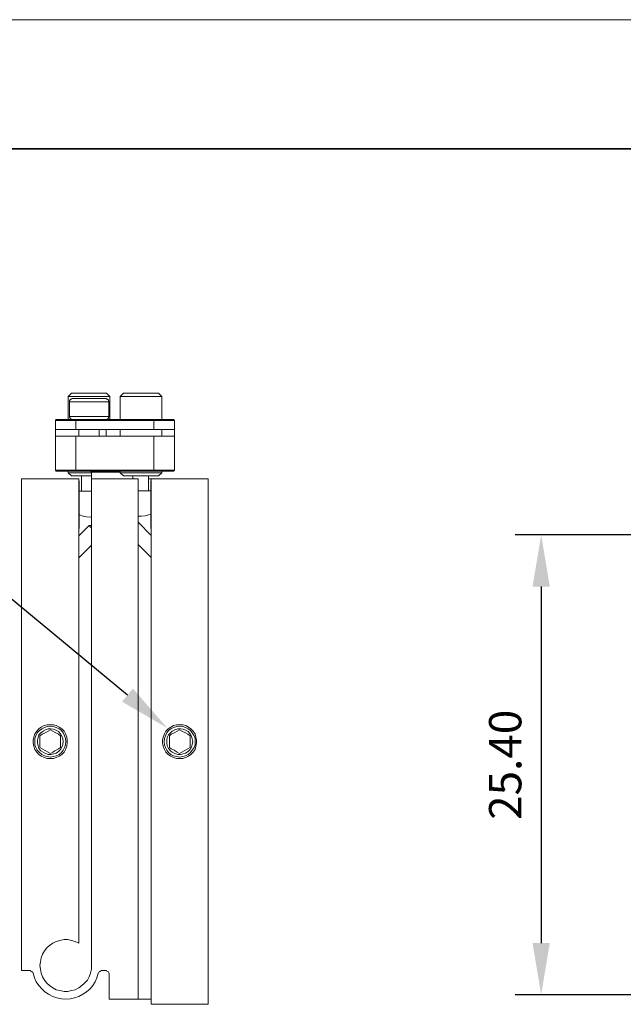
# Model space of a CAD drawing. Units: millimetres. Extents: x 12016 to 12313, y -7569 to -7359.
# Drawn here: x 12178 to 12225, y -7436 to -7359 of the extents above; entities that cross this region are included whole.
import ezdxf
from ezdxf import colors
from ezdxf.entities.mleader import LeaderData, LeaderLine
from ezdxf.math import Vec2, Vec3

# ---------------------------------------------------------------- set-up
doc = ezdxf.new("R2010")
doc.units = ezdxf.units.MM
doc.header["$LTSCALE"] = 10
doc.header["$PDMODE"] = 34
doc.layers.add('6文字层', color=3, linetype='Continuous')
for name, color, linetype, lineweight in [('7标注层', 4, 'Continuous', 5), ('粗实线层', 7, 'Continuous', 35), ('细实线层', 7, 'Continuous', 18)]:
    doc.layers.add(name, color=color, linetype=linetype, lineweight=lineweight)
doc.styles.add('TH-GBD2M', font='calibri.ttf', dxfattribs={"width": 0.8, "height": 2.5})
doc.dimstyles.new('TH-GBD2M', dxfattribs={"dimtxt": 2.5, "dimasz": 4, "dimexe": 2, "dimexo": 0, "dimgap": 1.5, "dimtad": 1, "dimdec": 4, "dimlfac": 0.1, "dimzin": 9, "dimdsep": 46, "dimtxsty": 'TH-GBD2M', "dimcen": 0, "dimclrt": 3, "dimadec": 0, "dimazin": 3, "dimtfac": 1, "dimtdec": 4, "dimtofl": 0, "dimtmove": 0, "dimatfit": 3, "dimfxl": 1, "dimtolj": 1, "dimtzin": 0, "dimarcsym": 0})

# ---------------------------------------------------------------- blocks, each defined once
blk = doc.blocks.new('*X117')
at = {"layer": '粗实线层'}
blk.add_line((138.5, 95), (-138.5, 95), dxfattribs=at)
at = {"layer": '细实线层'}
blk.add_line((148.5, 105), (-148.5, 105), dxfattribs=at)
blk = doc.blocks.new('*D148')
at = {"layer": '7标注层', "color": 0, "lineweight": -2, "transparency": 16777216}
for p, q in [((12226.247, -7399.194), (12216.556, -7399.194)), ((12218.556, -7403.194), (12218.556, -7430.765)), ((12231.309, -7434.765), (12216.556, -7434.765))]:
    blk.add_line(p, q, dxfattribs=at)
at = {"layer": '7标注层', "color": 0, "transparency": 16777216}
for points in [[(12217.889, -7403.194), (12219.223, -7403.194), (12218.556, -7399.194)], [(12217.889, -7430.765), (12219.223, -7430.765), (12218.556, -7434.765)]]:
    blk.add_solid(points, dxfattribs=at)
at = {"layer": 'Defpoints', "color": 0, "transparency": 16777216}
for p in [(12226.247, -7399.194), (12218.556, -7434.765), (12231.309, -7434.765)]:
    blk.add_point(p, dxfattribs=at)
at = {"layer": '7标注层', "color": 3, "transparency": 16777216, "insert": (12215.775, -7416.98), "char_height": 2.5, "attachment_point": 5, "rotation": 90, "style": 'TH-GBD2M'}
blk.add_mtext('\\A1;25.40', dxfattribs=at)

msp = doc.modelspace()

# ---------------------------------------------------------------- linework, layer by layer
at = {"color": 7, "lineweight": 0}
for points in [[(12182.23858, -7388.23237), (12181.99164, -7388.47932)], [(12181.99164, -7388.47932), (12181.99164, -7390.27848)], [(12183.04997, -7388.47932), (12182.80303, -7388.47932), (12182.59136, -7388.47932), (12182.37969, -7388.47932), (12182.23858, -7388.47932), (12182.09747, -7388.47932), (12182.02692, -7388.47932), (12181.99164, -7388.47932)], [(12182.30914, -7388.65571), (12182.27386, -7388.65571), (12182.23858, -7388.69098), (12182.20331, -7388.69098), (12182.16803, -7388.72626), (12182.13275, -7388.76154), (12182.09747, -7388.79682), (12182.09747, -7388.86737), (12182.09747, -7388.90265)], [(12182.09747, -7388.90265), (12182.09747, -7390.03154)], [(12185.13136, -7388.90265), (12185.09608, -7388.90265), (12185.02553, -7388.90265), (12184.91969, -7388.90265), (12184.77858, -7388.90265), (12184.60219, -7388.90265), (12184.35525, -7388.90265), (12184.14358, -7388.90265), (12183.86136, -7388.90265), (12183.61442, -7388.90265), (12183.33219, -7388.90265), (12183.08525, -7388.90265), (12182.83831, -7388.90265), (12182.62664, -7388.90265), (12182.45025, -7388.90265), (12182.27386, -7388.90265), (12182.16803, -7388.90265), (12182.09747, -7388.90265)], [(12182.23858, -7388.23237), (12182.30914, -7388.23237), (12182.41497, -7388.23237), (12182.52081, -7388.23237), (12182.69719, -7388.23237), (12182.90886, -7388.23237), (12183.12053, -7388.23237)], [(12182.30914, -7388.65571), (12182.34442, -7388.65571), (12182.37969, -7388.65571), (12182.45025, -7388.65571), (12182.59136, -7388.65571), (12182.76775, -7388.65571), (12182.94414, -7388.65571), (12183.15581, -7388.65571), (12183.40275, -7388.65571), (12183.64969, -7388.65571), (12183.89664, -7388.65571), (12184.10831, -7388.65571), (12184.31997, -7388.65571), (12184.53164, -7388.65571), (12184.67275, -7388.65571), (12184.77858, -7388.65571), (12184.84914, -7388.65571), (12184.88442, -7388.65571)], [(12185.20192, -7388.47932), (12185.16664, -7388.47932), (12185.09608, -7388.47932), (12184.95497, -7388.47932), (12184.77858, -7388.47932), (12184.60219, -7388.47932), (12184.35525, -7388.47932), (12184.10831, -7388.47932), (12183.86136, -7388.47932), (12183.57914, -7388.47932), (12183.29692, -7388.47932), (12183.04997, -7388.47932)], [(12183.12053, -7388.23237), (12183.36747, -7388.23237), (12183.61442, -7388.23237), (12183.86136, -7388.23237), (12184.10831, -7388.23237), (12184.35525, -7388.23237), (12184.53164, -7388.23237), (12184.70803, -7388.23237), (12184.84914, -7388.23237), (12184.91969, -7388.23237), (12184.95497, -7388.23237)], [(12185.13136, -7388.90265), (12185.13136, -7388.86737), (12185.09608, -7388.79682), (12185.09608, -7388.76154), (12185.06081, -7388.72626), (12185.02553, -7388.69098), (12184.99025, -7388.69098), (12184.91969, -7388.65571), (12184.88442, -7388.65571)], [(12185.20192, -7388.47932), (12184.95497, -7388.23237)], [(12185.13136, -7390.03154), (12185.13136, -7388.90265)], [(12185.20192, -7390.27848), (12185.20192, -7388.47932)], [(12186.26025, -7388.23237), (12186.01331, -7388.47932)], [(12186.01331, -7388.47932), (12186.01331, -7390.27848)], [(12186.61303, -7388.47932), (12186.43664, -7388.47932), (12186.26025, -7388.47932), (12186.11914, -7388.47932), (12186.04858, -7388.47932), (12186.01331, -7388.47932)], [(12186.26025, -7388.23237), (12186.33081, -7388.23237), (12186.43664, -7388.23237), (12186.57775, -7388.23237), (12186.78942, -7388.23237)], [(12189.22358, -7388.47932), (12189.18831, -7388.47932), (12189.11775, -7388.47932), (12188.97664, -7388.47932), (12188.83553, -7388.47932), (12188.62386, -7388.47932), (12188.41219, -7388.47932), (12188.16525, -7388.47932), (12187.91831, -7388.47932), (12187.63608, -7388.47932), (12187.35386, -7388.47932), (12187.10692, -7388.47932), (12186.85997, -7388.47932), (12186.61303, -7388.47932)], [(12186.78942, -7388.23237), (12187.00108, -7388.23237), (12187.21275, -7388.23237), (12187.45969, -7388.23237), (12187.70664, -7388.23237), (12187.95358, -7388.23237), (12188.20053, -7388.23237), (12188.41219, -7388.23237), (12188.58858, -7388.23237), (12188.76497, -7388.23237), (12188.87081, -7388.23237), (12188.94136, -7388.23237), (12188.97664, -7388.23237)], [(12189.22358, -7388.47932), (12188.97664, -7388.23237)], [(12189.22358, -7390.27848), (12189.22358, -7388.47932)], [(12181.00386, -7390.34904), (12181.07442, -7390.27848)], [(12181.00386, -7391.05459), (12181.00386, -7390.34904)], [(12182.59136, -7390.34904), (12182.34442, -7390.34904), (12182.06219, -7390.34904), (12181.81525, -7390.34904), (12181.56831, -7390.34904), (12181.39192, -7390.34904), (12181.21553, -7390.34904), (12181.10969, -7390.34904), (12181.03914, -7390.34904), (12181.00386, -7390.34904)], [(12181.07442, -7390.27848), (12181.10969, -7390.27848), (12181.18025, -7390.27848), (12181.28608, -7390.27848), (12181.42719, -7390.27848), (12181.63886, -7390.27848), (12181.85053, -7390.27848), (12182.09747, -7390.27848), (12182.34442, -7390.27848), (12182.59136, -7390.27848)], [(12182.09747, -7390.03154), (12182.09747, -7390.06682), (12182.09747, -7390.10209), (12182.13275, -7390.17265), (12182.16803, -7390.20793), (12182.20331, -7390.20793), (12182.23858, -7390.24321), (12182.27386, -7390.27848), (12182.30914, -7390.27848)], [(12182.09747, -7390.03154), (12182.16803, -7390.03154), (12182.27386, -7390.03154), (12182.45025, -7390.03154), (12182.62664, -7390.03154), (12182.83831, -7390.03154), (12183.08525, -7390.03154), (12183.33219, -7390.03154), (12183.61442, -7390.03154), (12183.86136, -7390.03154), (12184.14358, -7390.03154), (12184.35525, -7390.03154), (12184.60219, -7390.03154), (12184.77858, -7390.03154), (12184.91969, -7390.03154), (12185.02553, -7390.03154), (12185.09608, -7390.03154), (12185.13136, -7390.03154)], [(12182.59136, -7390.34904), (12182.59136, -7390.27848)], [(12182.59136, -7390.27848), (12188.62386, -7390.27848)], [(12182.59136, -7390.34904), (12182.59136, -7391.05459)], [(12188.62386, -7390.34904), (12182.59136, -7390.34904)], [(12184.88442, -7390.27848), (12184.91969, -7390.27848), (12184.99025, -7390.24321), (12185.02553, -7390.20793), (12185.06081, -7390.20793), (12185.09608, -7390.17265), (12185.09608, -7390.10209), (12185.13136, -7390.06682), (12185.13136, -7390.03154)], [(12188.62386, -7390.34904), (12188.62386, -7390.27848)], [(12188.62386, -7390.27848), (12188.87081, -7390.27848), (12189.11775, -7390.27848), (12189.36469, -7390.27848), (12189.57636, -7390.27848), (12189.78803, -7390.27848), (12189.92914, -7390.27848), (12190.03497, -7390.27848), (12190.10553, -7390.27848), (12190.14081, -7390.27848)], [(12188.62386, -7391.05459), (12188.62386, -7390.34904)], [(12190.21136, -7390.34904), (12190.17608, -7390.34904), (12190.10553, -7390.34904), (12189.99969, -7390.34904), (12189.82331, -7390.34904), (12189.64692, -7390.34904), (12189.39997, -7390.34904), (12189.15303, -7390.34904), (12188.87081, -7390.34904), (12188.62386, -7390.34904)], [(12190.14081, -7390.27848), (12190.21136, -7390.34904)], [(12190.21136, -7390.34904), (12190.21136, -7391.05459)], [(12182.59136, -7391.05459), (12182.34442, -7391.05459), (12182.06219, -7391.05459), (12181.81525, -7391.05459), (12181.56831, -7391.05459), (12181.39192, -7391.05459), (12181.21553, -7391.05459), (12181.10969, -7391.05459), (12181.03914, -7391.05459), (12181.00386, -7391.05459)], [(12181.00386, -7391.54848), (12181.00386, -7391.05459)], [(12182.59136, -7391.05459), (12188.62386, -7391.05459)], [(12182.80303, -7391.05459), (12182.80303, -7391.54848)], [(12184.39053, -7391.54848), (12184.39053, -7391.05459)], [(12184.91969, -7391.05459), (12184.91969, -7391.54848)], [(12186.01331, -7391.05459), (12186.01331, -7391.54848)], [(12190.21136, -7391.05459), (12190.17608, -7391.05459), (12190.10553, -7391.05459), (12189.99969, -7391.05459), (12189.82331, -7391.05459), (12189.64692, -7391.05459), (12189.39997, -7391.05459), (12189.15303, -7391.05459), (12188.87081, -7391.05459), (12188.62386, -7391.05459)], [(12189.22358, -7391.54848), (12189.22358, -7391.05459)], [(12190.21136, -7391.54848), (12190.21136, -7391.05459)], [(12181.00386, -7391.54848), (12181.03914, -7391.54848), (12181.10969, -7391.54848), (12181.21553, -7391.54848), (12181.39192, -7391.54848), (12181.56831, -7391.54848), (12181.81525, -7391.54848), (12182.06219, -7391.54848), (12182.34442, -7391.54848), (12182.59136, -7391.54848)], [(12181.00386, -7394.19432), (12181.00386, -7391.54848)], [(12182.59136, -7391.54848), (12182.59136, -7394.19432)], [(12188.62386, -7391.54848), (12182.59136, -7391.54848)], [(12188.62386, -7394.19432), (12188.62386, -7391.54848)], [(12188.62386, -7391.54848), (12188.87081, -7391.54848), (12189.15303, -7391.54848), (12189.39997, -7391.54848), (12189.64692, -7391.54848), (12189.82331, -7391.54848), (12189.99969, -7391.54848), (12190.10553, -7391.54848), (12190.17608, -7391.54848), (12190.21136, -7391.54848)], [(12190.21136, -7391.54848), (12190.21136, -7394.19432)], [(12181.00386, -7394.19432), (12181.03914, -7394.19432), (12181.10969, -7394.19432), (12181.21553, -7394.19432), (12181.39192, -7394.19432), (12181.56831, -7394.19432), (12181.81525, -7394.19432), (12182.06219, -7394.19432), (12182.34442, -7394.19432), (12182.59136, -7394.19432)], [(12181.00386, -7394.19432), (12181.07442, -7394.26487)], [(12182.59136, -7394.26487), (12182.34442, -7394.26487), (12182.09747, -7394.26487), (12181.85053, -7394.26487), (12181.63886, -7394.26487), (12181.42719, -7394.26487), (12181.28608, -7394.26487), (12181.18025, -7394.26487), (12181.10969, -7394.26487), (12181.07442, -7394.26487)], [(12181.99164, -7394.26487), (12181.99164, -7394.40598)], [(12182.59136, -7394.19432), (12182.59136, -7394.26487)], [(12182.59136, -7394.19432), (12188.62386, -7394.19432)], [(12188.62386, -7394.26487), (12182.59136, -7394.26487)], [(12183.72025, -7394.26487), (12183.79081, -7394.33543)], [(12186.01331, -7394.26487), (12186.01331, -7394.40598)], [(12188.62386, -7394.19432), (12188.62386, -7394.26487)], [(12188.62386, -7394.19432), (12188.87081, -7394.19432), (12189.15303, -7394.19432), (12189.39997, -7394.19432), (12189.64692, -7394.19432), (12189.82331, -7394.19432), (12189.99969, -7394.19432), (12190.10553, -7394.19432), (12190.17608, -7394.19432), (12190.21136, -7394.19432)], [(12190.14081, -7394.26487), (12190.10553, -7394.26487), (12190.03497, -7394.26487), (12189.92914, -7394.26487), (12189.78803, -7394.26487), (12189.57636, -7394.26487), (12189.36469, -7394.26487), (12189.11775, -7394.26487), (12188.87081, -7394.26487), (12188.62386, -7394.26487)], [(12189.22358, -7394.40598), (12189.22358, -7394.26487)], [(12190.14081, -7394.26487), (12190.21136, -7394.19432)], [(12178.39331, -7394.86459), (12178.39331, -7432.89404)], [(12182.80303, -7394.86459), (12178.39331, -7394.86459)], [(12181.99164, -7394.40598), (12182.23858, -7394.61765)], [(12181.99164, -7394.40598), (12182.02692, -7394.40598), (12182.09747, -7394.40598), (12182.23858, -7394.40598), (12182.37969, -7394.40598), (12182.59136, -7394.40598), (12182.80303, -7394.40598), (12183.04997, -7394.40598)], [(12183.12053, -7394.61765), (12182.90886, -7394.61765), (12182.69719, -7394.61765), (12182.52081, -7394.61765), (12182.41497, -7394.61765), (12182.30914, -7394.61765), (12182.23858, -7394.61765)], [(12182.80303, -7430.77737), (12182.80303, -7394.86459)], [(12182.83831, -7395.04098), (12182.80303, -7395.00571)], [(12182.83831, -7395.04098), (12182.80303, -7395.04098)], [(12182.83831, -7398.70987), (12182.83831, -7395.04098)], [(12183.01469, -7394.61765), (12183.01469, -7395.81709)], [(12183.04997, -7394.40598), (12183.29692, -7394.40598), (12183.57914, -7394.40598), (12183.79081, -7394.40598)], [(12183.79081, -7394.61765), (12183.61442, -7394.61765), (12183.36747, -7394.61765), (12183.12053, -7394.61765)], [(12186.01331, -7394.33543), (12183.79081, -7394.33543)], [(12183.79081, -7394.86459), (12183.79081, -7394.33543)], [(12183.79081, -7394.86459), (12183.79081, -7432.50598)], [(12187.38914, -7394.86459), (12183.79081, -7394.86459)], [(12186.01331, -7394.40598), (12186.26025, -7394.61765)], [(12186.01331, -7394.40598), (12186.04858, -7394.40598), (12186.11914, -7394.40598), (12186.26025, -7394.40598), (12186.43664, -7394.40598), (12186.61303, -7394.40598)], [(12186.78942, -7394.61765), (12186.57775, -7394.61765), (12186.43664, -7394.61765), (12186.33081, -7394.61765), (12186.26025, -7394.61765)], [(12186.61303, -7394.40598), (12186.85997, -7394.40598), (12187.10692, -7394.40598), (12187.35386, -7394.40598), (12187.63608, -7394.40598), (12187.91831, -7394.40598), (12188.16525, -7394.40598), (12188.41219, -7394.40598), (12188.62386, -7394.40598), (12188.83553, -7394.40598), (12188.97664, -7394.40598), (12189.11775, -7394.40598), (12189.18831, -7394.40598), (12189.22358, -7394.40598)], [(12188.97664, -7394.61765), (12188.94136, -7394.61765), (12188.87081, -7394.61765), (12188.76497, -7394.61765), (12188.58858, -7394.61765), (12188.41219, -7394.61765), (12188.20053, -7394.61765), (12187.95358, -7394.61765), (12187.70664, -7394.61765), (12187.45969, -7394.61765), (12187.21275, -7394.61765), (12187.00108, -7394.61765), (12186.78942, -7394.61765)], [(12187.00108, -7394.61765), (12187.00108, -7394.86459)], [(12187.38914, -7435.11654), (12187.38914, -7394.86459)], [(12188.20053, -7395.78182), (12188.20053, -7394.61765)], [(12188.41219, -7394.86459), (12188.20053, -7394.86459)], [(12188.41219, -7395.00571), (12188.37692, -7395.04098)], [(12188.37692, -7395.04098), (12188.37692, -7398.70987)], [(12188.41219, -7395.04098), (12188.37692, -7395.04098)], [(12188.41219, -7435.50459), (12188.41219, -7394.86459)], [(12192.82192, -7394.86459), (12188.41219, -7394.86459)], [(12188.97664, -7394.61765), (12189.22358, -7394.40598)], [(12192.82192, -7394.86459), (12192.82192, -7435.50459)], [(12187.38914, -7395.78182), (12187.67136, -7395.78182), (12187.91831, -7395.78182), (12188.16525, -7395.78182), (12188.37692, -7395.78182)], [(12182.83831, -7395.81709), (12183.04997, -7395.81709), (12183.29692, -7395.81709), (12183.54386, -7395.81709), (12183.79081, -7395.81709)], [(12182.83831, -7397.61626), (12182.87358, -7397.65154), (12183.15581, -7397.75737), (12183.40275, -7397.79265), (12183.68497, -7397.82793), (12183.79081, -7397.79265)], [(12187.38914, -7397.75737), (12187.67136, -7397.75737), (12187.95358, -7397.72209), (12188.20053, -7397.65154), (12188.37692, -7397.58098)], [(12183.61442, -7398.46293), (12182.80303, -7399.27432)], [(12182.80303, -7398.70987), (12182.83831, -7398.70987)], [(12182.80303, -7398.70987), (12182.83831, -7398.70987)], [(12183.79081, -7398.46293), (12183.61442, -7398.46293)], [(12183.68497, -7398.56876), (12183.64969, -7398.49821), (12183.61442, -7398.46293)], [(12183.79081, -7398.67459), (12183.79081, -7398.63932), (12183.68497, -7398.56876)], [(12188.41219, -7399.23904), (12187.38914, -7398.21598)], [(12188.37692, -7398.70987), (12188.41219, -7398.70987)], [(12188.37692, -7398.70987), (12188.41219, -7398.70987)], [(12182.80303, -7400.96765), (12183.79081, -7399.97987)], [(12187.38914, -7399.94459), (12188.41219, -7400.93237)], [(12180.61581, -7414.26737), (12180.43942, -7414.37321), (12180.26303, -7414.47904), (12179.98081, -7414.62015), (12179.80442, -7414.72598)], [(12179.80442, -7414.72598), (12179.80442, -7414.86709), (12179.80442, -7415.18459), (12179.80442, -7415.53737), (12179.80442, -7415.64321)], [(12181.39192, -7414.72598), (12181.25081, -7414.62015), (12181.03914, -7414.51432), (12180.79219, -7414.37321), (12180.61581, -7414.26737)], [(12181.39192, -7415.64321), (12181.39192, -7415.53737), (12181.39192, -7415.18459), (12181.39192, -7414.86709), (12181.39192, -7414.72598)], [(12190.59942, -7414.26737), (12190.42303, -7414.37321), (12190.24664, -7414.47904), (12189.96442, -7414.62015), (12189.82331, -7414.72598)], [(12189.82331, -7414.72598), (12189.82331, -7414.86709), (12189.82331, -7415.18459), (12189.82331, -7415.53737), (12189.82331, -7415.64321)], [(12191.41081, -7414.72598), (12191.23442, -7414.62015), (12191.05803, -7414.51432), (12190.77581, -7414.37321), (12190.59942, -7414.26737)], [(12191.41081, -7415.64321), (12191.41081, -7415.53737), (12191.41081, -7415.18459), (12191.41081, -7414.86709), (12191.41081, -7414.72598)], [(12179.80442, -7415.64321), (12179.98081, -7415.74904), (12180.15719, -7415.85487), (12180.43942, -7415.99598), (12180.61581, -7416.10182)], [(12180.61581, -7416.10182), (12180.79219, -7415.99598), (12180.96858, -7415.89015), (12181.25081, -7415.74904), (12181.39192, -7415.64321)], [(12189.82331, -7415.64321), (12189.96442, -7415.74904), (12190.17608, -7415.85487), (12190.42303, -7415.99598), (12190.59942, -7416.10182)], [(12190.59942, -7416.10182), (12190.77581, -7415.99598), (12190.95219, -7415.89015), (12191.23442, -7415.74904), (12191.41081, -7415.64321)], [(12183.79081, -7432.50598), (12183.79081, -7432.78821), (12183.72025, -7433.10571), (12183.61442, -7433.38793), (12183.47331, -7433.63487), (12183.26164, -7433.88182), (12183.04997, -7434.05821), (12182.80303, -7434.23459), (12182.52081, -7434.37571), (12182.23858, -7434.44626), (12181.95636, -7434.51682), (12181.67414, -7434.51682), (12181.35664, -7434.44626), (12181.07442, -7434.37571), (12180.79219, -7434.23459), (12180.54525, -7434.05821), (12180.33358, -7433.88182), (12180.15719, -7433.63487), (12180.01608, -7433.38793), (12179.91025, -7433.10571), (12179.83969, -7432.78821), (12179.80442, -7432.50598), (12179.83969, -7432.22376), (12179.91025, -7431.90626), (12180.01608, -7431.62404), (12180.15719, -7431.37709), (12180.33358, -7431.13015), (12180.54525, -7430.95376), (12180.79219, -7430.77737), (12181.07442, -7430.63626), (12181.35664, -7430.56571), (12181.67414, -7430.49515), (12181.95636, -7430.49515), (12182.23858, -7430.56571), (12182.52081, -7430.63626), (12182.80303, -7430.77737)], [(12178.39331, -7432.89404), (12178.99303, -7432.89404)], [(12178.99303, -7432.89404), (12179.06358, -7432.89404), (12179.09886, -7432.92932), (12179.13414, -7432.92932), (12179.16942, -7432.96459), (12179.20469, -7432.99987), (12179.23997, -7433.03515), (12179.27525, -7433.07043), (12179.27525, -7433.10571)], [(12179.27525, -7433.10571), (12179.38108, -7433.45848), (12179.52219, -7433.77598), (12179.73386, -7434.05821), (12179.94553, -7434.30515), (12180.19247, -7434.55209), (12180.47469, -7434.72848), (12180.79219, -7434.90487), (12181.10969, -7435.01071), (12181.46247, -7435.08126), (12181.81525, -7435.11654), (12182.16803, -7435.08126), (12182.48553, -7435.01071), (12182.80303, -7434.90487), (12183.12053, -7434.72848), (12183.40275, -7434.55209), (12183.68497, -7434.30515), (12183.89664, -7434.05821), (12184.07303, -7433.77598), (12184.21414, -7433.45848), (12184.31997, -7433.10571)], [(12184.31997, -7433.10571), (12184.35525, -7433.07043), (12184.35525, -7433.03515), (12184.39053, -7432.99987), (12184.42581, -7432.96459), (12184.46108, -7432.92932), (12184.49636, -7432.92932), (12184.56692, -7432.89404), (12184.60219, -7432.89404)], [(12184.60219, -7432.89404), (12184.88442, -7432.89404)], [(12184.88442, -7432.89404), (12184.95497, -7432.89404), (12184.99025, -7432.92932), (12185.02553, -7432.96459), (12185.09608, -7432.99987), (12185.13136, -7433.03515), (12185.13136, -7433.07043), (12185.16664, -7433.14098), (12185.16664, -7433.17626)], [(12185.16664, -7433.17626), (12185.16664, -7435.11654)], [(12187.38914, -7435.11654), (12185.16664, -7435.11654)], [(12187.38914, -7435.11654), (12187.42442, -7435.11654), (12187.49497, -7435.11654), (12187.63608, -7435.11654), (12187.77719, -7435.11654), (12187.98886, -7435.11654), (12188.23581, -7435.11654), (12188.41219, -7435.11654)], [(12192.82192, -7435.50459), (12188.41219, -7435.50459)]]:
    msp.add_lwpolyline(points, dxfattribs=at)
for points in [[(12180.61581, -7416.48987), (12180.86275, -7416.48987), (12181.07442, -7416.41932), (12181.28608, -7416.31348), (12181.49775, -7416.17237), (12181.67414, -7415.99598), (12181.77997, -7415.78432), (12181.88581, -7415.53737), (12181.92108, -7415.29043), (12181.92108, -7415.07876), (12181.88581, -7414.83182), (12181.77997, -7414.58487), (12181.67414, -7414.37321), (12181.49775, -7414.19682), (12181.28608, -7414.05571), (12181.07442, -7413.94987), (12180.86275, -7413.87932), (12180.61581, -7413.87932), (12180.36886, -7413.87932), (12180.12192, -7413.94987), (12179.91025, -7414.05571), (12179.73386, -7414.19682), (12179.55747, -7414.37321), (12179.41636, -7414.58487), (12179.34581, -7414.83182), (12179.27525, -7415.07876), (12179.27525, -7415.29043), (12179.34581, -7415.53737), (12179.41636, -7415.78432), (12179.55747, -7415.99598), (12179.73386, -7416.17237), (12179.91025, -7416.31348), (12180.12192, -7416.41932), (12180.36886, -7416.48987)], [(12181.81525, -7415.18459), (12181.77997, -7414.93765), (12181.70942, -7414.72598), (12181.60358, -7414.51432), (12181.46247, -7414.33793), (12181.28608, -7414.19682), (12181.07442, -7414.09098), (12180.82747, -7414.02043), (12180.61581, -7413.98515), (12180.36886, -7414.02043), (12180.15719, -7414.09098), (12179.94553, -7414.19682), (12179.76914, -7414.33793), (12179.59275, -7414.51432), (12179.48692, -7414.72598), (12179.41636, -7414.93765), (12179.41636, -7415.18459), (12179.41636, -7415.43154), (12179.48692, -7415.64321), (12179.59275, -7415.85487), (12179.76914, -7416.03126), (12179.94553, -7416.17237), (12180.15719, -7416.27821), (12180.36886, -7416.34876), (12180.61581, -7416.38404), (12180.82747, -7416.34876), (12181.07442, -7416.27821), (12181.28608, -7416.17237), (12181.46247, -7416.03126), (12181.60358, -7415.85487), (12181.70942, -7415.64321), (12181.77997, -7415.43154)], [(12190.59942, -7416.48987), (12190.84636, -7416.48987), (12191.09331, -7416.41932), (12191.30497, -7416.31348), (12191.48136, -7416.17237), (12191.65775, -7415.99598), (12191.79886, -7415.78432), (12191.86942, -7415.53737), (12191.90469, -7415.29043), (12191.90469, -7415.07876), (12191.86942, -7414.83182), (12191.79886, -7414.58487), (12191.65775, -7414.37321), (12191.48136, -7414.19682), (12191.30497, -7414.05571), (12191.09331, -7413.94987), (12190.84636, -7413.87932), (12190.59942, -7413.87932), (12190.35247, -7413.87932), (12190.14081, -7413.94987), (12189.92914, -7414.05571), (12189.71747, -7414.19682), (12189.54108, -7414.37321), (12189.43525, -7414.58487), (12189.32942, -7414.83182), (12189.29414, -7415.07876), (12189.29414, -7415.29043), (12189.32942, -7415.53737), (12189.43525, -7415.78432), (12189.54108, -7415.99598), (12189.71747, -7416.17237), (12189.92914, -7416.31348), (12190.14081, -7416.41932), (12190.35247, -7416.48987)], [(12191.79886, -7415.18459), (12191.79886, -7414.93765), (12191.72831, -7414.72598), (12191.58719, -7414.51432), (12191.44608, -7414.33793), (12191.26969, -7414.19682), (12191.05803, -7414.09098), (12190.84636, -7414.02043), (12190.59942, -7413.98515), (12190.38775, -7414.02043), (12190.14081, -7414.09098), (12189.92914, -7414.19682), (12189.75275, -7414.33793), (12189.61164, -7414.51432), (12189.50581, -7414.72598), (12189.43525, -7414.93765), (12189.39997, -7415.18459), (12189.43525, -7415.43154), (12189.50581, -7415.64321), (12189.61164, -7415.85487), (12189.75275, -7416.03126), (12189.92914, -7416.17237), (12190.14081, -7416.27821), (12190.38775, -7416.34876), (12190.59942, -7416.38404), (12190.84636, -7416.34876), (12191.05803, -7416.27821), (12191.26969, -7416.17237), (12191.44608, -7416.03126), (12191.58719, -7415.85487), (12191.72831, -7415.64321), (12191.79886, -7415.43154)], [(12181.60358, -7415.18459), (12181.56831, -7414.97293), (12181.49775, -7414.76126), (12181.39192, -7414.58487), (12181.25081, -7414.40848), (12181.07442, -7414.30265), (12180.86275, -7414.23209), (12180.65108, -7414.19682), (12180.43942, -7414.19682), (12180.22775, -7414.26737), (12180.05136, -7414.37321), (12179.87497, -7414.51432), (12179.73386, -7414.65543), (12179.66331, -7414.86709), (12179.62803, -7415.07876), (12179.62803, -7415.29043), (12179.66331, -7415.50209), (12179.73386, -7415.71376), (12179.87497, -7415.89015), (12180.05136, -7415.99598), (12180.22775, -7416.10182), (12180.43942, -7416.17237), (12180.65108, -7416.17237), (12180.86275, -7416.13709), (12181.07442, -7416.06654), (12181.25081, -7415.96071), (12181.39192, -7415.78432), (12181.49775, -7415.60793), (12181.56831, -7415.39626)], [(12191.62247, -7415.18459), (12191.58719, -7414.97293), (12191.51664, -7414.76126), (12191.41081, -7414.58487), (12191.26969, -7414.40848), (12191.05803, -7414.30265), (12190.88164, -7414.23209), (12190.66997, -7414.19682), (12190.45831, -7414.19682), (12190.24664, -7414.26737), (12190.03497, -7414.37321), (12189.89386, -7414.51432), (12189.75275, -7414.65543), (12189.64692, -7414.86709), (12189.61164, -7415.07876), (12189.61164, -7415.29043), (12189.64692, -7415.50209), (12189.75275, -7415.71376), (12189.89386, -7415.89015), (12190.03497, -7415.99598), (12190.24664, -7416.10182), (12190.45831, -7416.17237), (12190.66997, -7416.17237), (12190.88164, -7416.13709), (12191.05803, -7416.06654), (12191.26969, -7415.96071), (12191.41081, -7415.78432), (12191.51664, -7415.60793), (12191.58719, -7415.39626)]]:
    msp.add_lwpolyline(points, close=True, dxfattribs=at)

# ---------------------------------------------------------------- block references
at = {"layer": '6文字层'}
msp.add_blockref('*X117', (12164.02152, -7464.34551), dxfattribs=at)

# ---------------------------------------------------------------- dimensions: what is measured, and where the dimension line sits
at = {"layer": '7标注层'}
dim = msp.add_linear_dim(base=(12218.55588, -7434.76541), p1=(12226.24748, -7399.1938), p2=(12231.30858, -7434.76541), angle=90, text='25.40', dimstyle='TH-GBD2M', dxfattribs=at)
dim.commit()
dim.dimension.update_dxf_attribs({"geometry": '*D148', "text_midpoint": (12215.77511, -7416.9796)})

# ---------------------------------------------------------------- leaders
ml = msp.add_multileader_mtext('Standard', dxfattribs=at)
ml.set_content('{\\fSimHei|b0|i0|c134|p49;\\C3;胶头螺钉\\fCalibri|b0|i0|c0|p34;\\P\\fSimHei|b0|i0|c134|p49;用于固定镜片\\fCalibri|b0|i0|c0|p34;\\P2 PLACES}', color=256, style='TH-GBD2M')
ml.set_leader_properties()
ml.build(insert=Vec2(0, 0))
ctx = ml.context
ctx.base_point, ctx.char_height, ctx.plane_origin = Vec3(12148.36889, -7400.66308), 2.5, Vec3(12170.90639, -7414.17383)
notes = []
notes.append((ctx, [(0, (1, 1, 0), (12173.35245, -7400.66308), (-1, 0), 4.12962, [(0, [(12189.65804, -7414.1393)], 0, [])])]))
ctx.mtext.insert, ctx.mtext.flow_direction = Vec3(12150.36889, -7399.39481), 5
for ctx, leaders in notes:
    for number, flags, end, landing, length, lines in leaders:
        leader = LeaderData()
        leader.index, (leader.has_last_leader_line, leader.has_dogleg_vector, leader.attachment_direction) = number, flags
        leader.last_leader_point, leader.dogleg_vector, leader.dogleg_length = Vec3(end), Vec3(landing), length
        for number, points, colour, breaks in lines:
            line = LeaderLine()
            line.index, line.vertices, line.color, line.breaks = number, Vec3.list(points), colors.encode_raw_color(colour), breaks
            leader.lines.append(line)
        ctx.leaders.append(leader)

doc.saveas('drawing.dxf')
